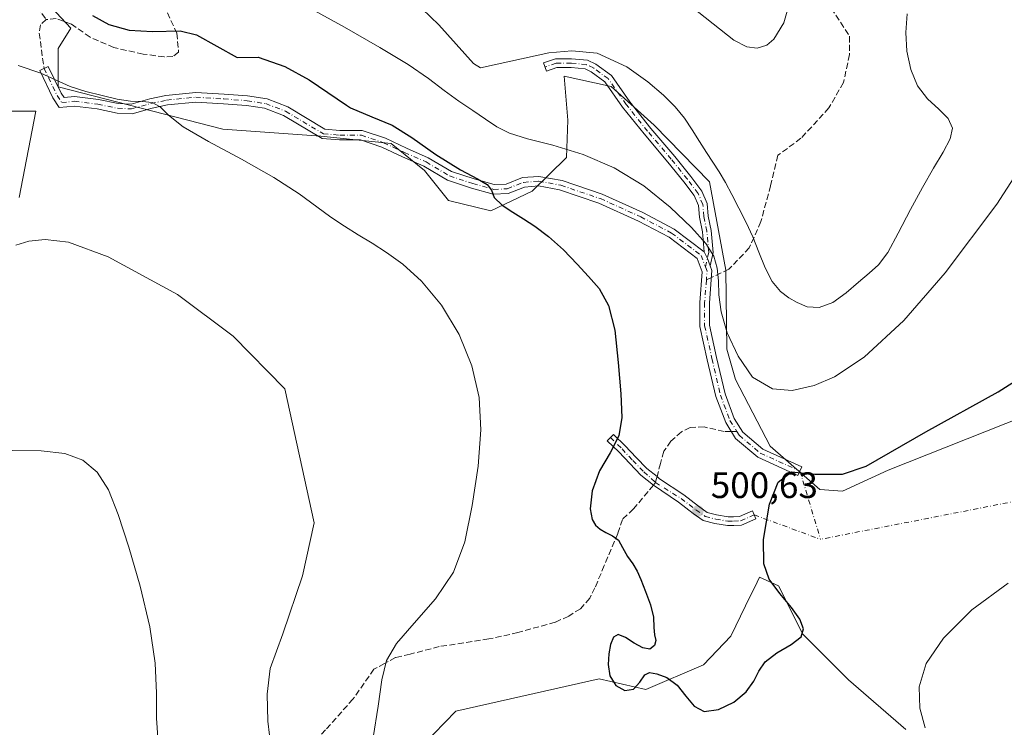
# Model space of a CAD drawing. Units: metres. Extents: x 631853 to 635322, y 4701920 to 4704299.
# Drawn here: x 632455 to 632723, y 4703094 to 4703287 of the extents above; entities that cross this region are included whole.
import ezdxf

# ---------------------------------------------------------------- set-up
doc = ezdxf.new("R2010")
doc.units = ezdxf.units.M
doc.header["$MEASUREMENT"] = 0
doc.linetypes.add('DGN Style 3', pattern=[2.307223458686699, 1.648016756204785, -0.6592067024819142])
doc.linetypes.add('DGN Style 4', pattern=[2.6384748266838614, 1.318413404963828, -0.6592067024819142, 0.001648016756204785, -0.6592067024819142])
for name, color, linetype, lineweight in [('Camino Cxs', 7, 'Continuous', 0), ('Camino eje', 30, 'DGN Style 4', 13), ('Camino eje virtual', 6, 'DGN Style 4', 0), ('Comarca CxS', 21, 'Continuous', 0), ('Comunidad Autónoma CxS', 142, 'Continuous', 0), ('Cultivos herbáceos CxS', 92, 'Continuous', 0), ('Curva de nivel maestra', 30, 'Continuous', 30), ('Curva de nivel normal', 30, 'Continuous', 0), ('Matorral CxS', 135, 'Continuous', 0), ('Municipio CxS', 4, 'Continuous', 0), ('Pastizal CxS', 92, 'Continuous', 0), ('Provincia CxS', 1, 'Continuous', 0), ('Punto de cota en terreno', 7, 'Continuous', 0), ('Rótulo de punto de cota en terreno', 7, 'Continuous', 0), ('Senda', 7, 'DGN Style 3', 0), ('Senda no paivmentada conexión', 7, 'DGN Style 3', 0)]:
    doc.layers.add(name, color=color, linetype=linetype, lineweight=lineweight)
doc.styles.add('Style-Arial', font='txt')

# ---------------------------------------------------------------- blocks, each defined once
blk = doc.blocks.new('*U14')
at = {"layer": 'Matorral CxS', "color": 135, "linetype": 'Continuous', "lineweight": 0}
for points in [[(632450.9127000002, 4703261.951099999, 494.6229000000022), (632459.7067, 4703261.9509, 494.5479999999953), (632455.1470999997, 4703238.4483, 491.8699000000051)], [(632562.0626999997, 4703086.291300001, 496.6502000000037), (632574.0329, 4703098.635299999, 497.4064999999973), (632613.0582999998, 4703107.432700001, 499.6797999999981), (632625.7493000004, 4703104.458699999, 499.8151999999973), (632641.4534999998, 4703111.217499999, 500.7354999999953), (632648.8717, 4703119.0305, 500.5225999999967), (632652.9071000004, 4703127.310500001, 500.444399999993), (632656.0515000002, 4703133.7621, 500.257500000007), (632656.7081000004, 4703135.109300001, 500.2194000000018), (632661.8531, 4703132.703299999, 499.454700000002), (632668.5519000003, 4703119.542099999, 500.1876000000047), (632680.9477000004, 4703107.165100001, 496.8159000000014), (632696.5515000002, 4703093.6009, 495.4486999999936)]]:
    blk.add_polyline3d(points, dxfattribs=at)
blk = doc.blocks.new('5PATER')
at = {"layer": 'Pastizal CxS', "linetype": 'Continuous', "lineweight": 0}
h = blk.add_hatch(color=51, dxfattribs=at)
edge = h.paths.add_edge_path()
edge.add_ellipse((0, 0), major_axis=(-0.1095731443231308, -0.1110710700762829), ratio=0.9994222409660322, start_angle=0, end_angle=360)

msp = doc.modelspace()

# ---------------------------------------------------------------- linework, layer by layer
at = {"layer": 'Camino Cxs', "color": 7, "linetype": 'Continuous', "lineweight": 0, "extrusion": (0.8545896586661557, 0.3668290993314631, 0.3675771037272743), "elevation": 2266113.928891441, "flags": 128}
msp.add_lwpolyline([(4072347.55197881, -895132.1514822108), (4072345.562106329, -895132.2862144004), (4072343.387902764, -895132.0594385122)], dxfattribs=at)
msp.add_lwpolyline([(4072347.55197881, -895132.1514822108), (4072345.562106329, -895132.2862144004), (4072343.387902764, -895132.0594385122)], dxfattribs=at)
at = {"layer": 'Camino Cxs', "color": 7, "linetype": 'Continuous', "lineweight": 0}
for points in [[(632641.6791000003, 4703223.654300001, 504.9150999999983), (632642.5094999997, 4703221.8453, 504.7897999999987), (632643.2906, 4703219.8145, 505.0007000000041), (632643.7610999999, 4703218.5913, 505.1296000000002), (632643.0809000004, 4703209.749700001, 504.5817999999999), (632643.0809000004, 4703203.658299999, 504.4995999999956), (632645.0329, 4703194.874700001, 504.0678000000044), (632647.3273, 4703185.041099999, 503.600900000005), (632649.8438999997, 4703178.312899999, 503.0473000000056), (632652.2068999996, 4703174.571699999, 502.0688999999985), (632657.6309000002, 4703169.951099999, 501.334600000002), (632668.2577000001, 4703165.158700001, 501.6067000000039), (632667.1889000004, 4703162.7885, 500.5369000000064), (632656.2257000003, 4703167.7327, 501.1448999999994), (632650.2197000004, 4703172.848900001, 501.8701000000001), (632647.5027000001, 4703177.1511, 502.907600000006), (632644.8334999997, 4703184.2871, 503.1505000000034), (632642.4977000002, 4703194.297300001, 503.2324999999983), (632640.4808999998, 4703203.3729, 503.8413), (632640.4808999998, 4703209.849500001, 504.0853000000062), (632641.1237000005, 4703218.205700001, 504.5436000000045), (632639.7081000004, 4703221.8859, 504.7296000000061), (632632.0839000001, 4703227.670299999, 504.3959000000032), (632623.8006999996, 4703232.0463, 504.0136000000057), (632612.9417000003, 4703236.925100001, 503.357799999998), (632602.2947000006, 4703240.5263, 502.5586000000039), (632596.5208999999, 4703241.5899, 501.9931999999972), (632592.7565000001, 4703241.3003, 501.516499999998), (632588.2906999999, 4703239.5459, 501.1003999999957), (632584.2166999998, 4703239.3687, 500.6696999999986), (632578.2761000004, 4703241.0189, 500.251900000003), (632571.7588999998, 4703243.1371, 499.8660999999993), (632565.3561000006, 4703246.978700001, 499.6076999999932), (632559.5417, 4703249.493100001, 499.1640999999945), (632553.8728999998, 4703252.1699, 498.9532000000036), (632548.1136999996, 4703254.1403, 499.0121999999974), (632542.4096999997, 4703254.1403, 498.6380000000063), (632537.6086999997, 4703254.483100001, 498.2603999999993), (632527.1212999999, 4703260.7755, 498.1815999999963), (632521.9587000003, 4703262.749500001, 498.1230999999971), (632517.0654999996, 4703263.5141, 498.218200000003), (632510.7757000001, 4703263.985900001, 497.8714999999939), (632503.2691000003, 4703264.4549, 497.0005999999995), (632495.5137, 4703263.679500001, 496.3503000000055), (632491.3331000004, 4703262.750499999, 496.0489999999991), (632485.9297000002, 4703261.276699999, 495.751900000003), (632481.8130999999, 4703261.4483, 495.2510000000038), (632476.3627000004, 4703262.570499999, 494.8843999999954), (632470.2027000004, 4703263.340500001, 494.8322000000044), (632466.0795, 4703262.965500001, 494.5173999999971), (632464.3300999999, 4703265.5899, 495.0617000000057), (632460.7484999998, 4703273.036499999, 495.4333000000043), (632463.0915000001, 4703274.1635, 495.8117999999959), (632466.5943, 4703266.880700001, 495.803700000004), (632467.3849, 4703265.694900001, 495.5316000000021), (632470.2467, 4703265.9551, 495.8506000000052), (632476.7867000002, 4703265.137700001, 495.712400000004), (632482.1312999995, 4703264.0373, 495.9318000000058), (632485.6347000003, 4703263.8913, 496.392200000002), (632490.7087000003, 4703265.2751, 496.8077000000048), (632495.1009000001, 4703266.2511, 497.0135000000009), (632503.2204999998, 4703267.063100001, 497.4858999999997), (632510.9539000001, 4703266.579700001, 498.3190999999933), (632517.3639000002, 4703266.098900001, 498.9351000000024), (632522.6309000002, 4703265.2761, 498.9214000000065), (632528.2632999998, 4703263.122500001, 498.6560999999929), (632538.4134999998, 4703257.032299999, 498.7960000000021), (632542.5025000004, 4703256.740300001, 499.0053000000044), (632548.5460999999, 4703256.740300001, 499.3129999999946), (632554.8519000001, 4703254.583100001, 499.4260999999969), (632560.6130999997, 4703251.862500001, 499.6533000000054), (632566.5460999999, 4703249.296700001, 500.4064999999973), (632572.8432999998, 4703245.5185, 500.7081000000035), (632579.0263, 4703243.509099999, 500.9257999999973), (632584.5154999997, 4703241.984300001, 501.2563999999985), (632587.7440999999, 4703242.124500001, 501.6637000000047), (632592.1684999998, 4703243.862700001, 501.9407999999967), (632596.6590999998, 4703244.208100001, 502.4225000000006), (632602.9501, 4703243.0493, 502.950800000006), (632613.8932999996, 4703239.347899999, 503.9809999999998), (632624.9419, 4703234.384099999, 504.3049000000028), (632633.4861000003, 4703229.870100001, 504.6831999999995)], [(632643.2906, 4703219.8145, 505.0007000000041), (632642.5094999997, 4703221.8453, 504.7897999999987), (632641.6791000003, 4703223.654300001, 504.9150999999983), (632641.1738999998, 4703229.094699999, 505.3947999999946), (632640.3784999996, 4703233.0711, 505.7361999999994), (632640.1243000004, 4703236.249299999, 506.1195000000008), (632638.9385000002, 4703238.976700001, 506.2706000000035), (632636.1255000001, 4703242.684699999, 506.2136000000028), (632631.7796999998, 4703248.084100001, 506.4174000000058), (632625.2962999997, 4703255.758300001, 506.9005999999936), (632619.4408999998, 4703263.077500001, 507.289300000004), (632614.6375000002, 4703269.958100001, 508.2765000000073), (632610.9244999997, 4703272.6809, 508.6217000000034), (632609.2336999997, 4703273.469900001, 508.7918999999966), (632605.3954999996, 4703273.8413, 508.8107000000019), (632601.5551000005, 4703273.8413, 508.9275000000052), (632598.7039000001, 4703272.8497, 508.8610000000045), (632597.9155000001, 4703275.1165, 509.7143000000069), (632601.1497, 4703276.2413, 509.5944000000018), (632605.5113000004, 4703276.2413, 509.3239000000031), (632609.8750999998, 4703275.8191, 509.4842999999965), (632612.1533000004, 4703274.755899999, 509.3812000000034), (632616.3777000001, 4703271.658100001, 508.7391999999964), (632621.3639000002, 4703264.515699999, 507.651199999993), (632627.1503, 4703257.2827, 507.3246000000072), (632633.6315000001, 4703249.611099999, 507.1913999999961), (632638.0169000003, 4703244.162500001, 506.9453000000067), (632641.0247, 4703240.197699999, 506.9867999999988), (632642.4846999999, 4703236.839500001, 506.6103000000003), (632642.7597000003, 4703233.4033, 506.1854000000022), (632643.5519000003, 4703229.442100001, 506.0601000000024), (632644.1042999999, 4703223.5043, 505.5869999999995)], [(632645.0362999998, 4703152.052100001, 501.1255999999995), (632648.1665000003, 4703151.5471, 501.3028999999952), (632649.6244999999, 4703151.5471, 501.2292000000016), (632651.2849000003, 4703151.6393, 501.1578000000009), (632654.7943000002, 4703153.1435, 500.898199999996), (632655.7396999998, 4703150.9375, 500.5510000000068), (632651.8409000002, 4703149.2665, 500.8208000000013), (632649.6911000004, 4703149.147100001, 500.8521000000038), (632647.9742999999, 4703149.147100001, 500.8895000000048), (632644.5428999999, 4703149.7005, 500.8401000000013), (632641.4178999999, 4703150.510700001, 500.7422999999981), (632638.6809, 4703152.4495, 500.7002000000066), (632634.6693000002, 4703155.5109, 500.8726000000024), (632627.8448999999, 4703160.163699999, 500.7872000000062), (632624.4020999996, 4703162.897500001, 501.1763999999966), (632621.3766999999, 4703166.030900001, 501.1122000000032), (632618.4275000002, 4703169.1909, 500.5942000000068), (632615.2747, 4703172.238500001, 499.3377999999939), (632616.9426999995, 4703173.9641, 499.4818999999989), (632620.1398999998, 4703170.873500001, 500.7195000000065), (632623.1173, 4703167.683300001, 500.9467000000004), (632626.0186999999, 4703164.678500001, 501.0700999999972), (632628.8271000005, 4703162.500499999, 500.9070000000065), (632629.5192999998, 4703161.898499999, 500.9225000000006), (632636.0714999996, 4703157.459899999, 501.1714999999967), (632640.1031, 4703154.383300001, 501.1674999999959), (632642.4461000003, 4703152.7235, 500.8956999999937)]]:
    msp.add_polyline3d(points, close=True, dxfattribs=at)
for points in [[(632643.2905000001, 4703219.8145, 505.0007000000041), (632643.7610999999, 4703218.5913, 505.1296000000002), (632643.0809000004, 4703209.749700001, 504.5817999999999), (632643.0809000004, 4703203.658299999, 504.4995999999956), (632645.0329, 4703194.874700001, 504.0678000000044), (632647.3273, 4703185.041099999, 503.600900000005), (632649.8438999997, 4703178.312899999, 503.0473000000056), (632652.2068999996, 4703174.571699999, 502.0688999999985), (632657.6309000002, 4703169.951099999, 501.334600000002), (632668.2577000001, 4703165.158700001, 501.6067000000039), (632667.1889000004, 4703162.7885, 500.5369000000064), (632656.2257000003, 4703167.7327, 501.1448999999994), (632650.2197000004, 4703172.848900001, 501.8701000000001), (632647.5027000001, 4703177.1511, 502.907600000006), (632644.8334999997, 4703184.2871, 503.1505000000034), (632642.4977000002, 4703194.297300001, 503.2324999999983), (632640.4808999998, 4703203.3729, 503.8413), (632640.4808999998, 4703209.849500001, 504.0853000000062), (632641.1237000005, 4703218.205700001, 504.5436000000045), (632639.7081000004, 4703221.8859, 504.7296000000061), (632632.0839000001, 4703227.670299999, 504.3959000000032), (632623.8006999996, 4703232.0463, 504.0136000000057), (632612.9417000003, 4703236.925100001, 503.357799999998), (632602.2947000006, 4703240.5263, 502.5586000000039), (632596.5208999999, 4703241.5899, 501.9931999999972), (632592.7565000001, 4703241.3003, 501.516499999998), (632588.2906999999, 4703239.5459, 501.1003999999957), (632584.2166999998, 4703239.3687, 500.6696999999986), (632578.2761000004, 4703241.0189, 500.251900000003), (632571.7588999998, 4703243.1371, 499.8660999999993), (632565.3561000006, 4703246.978700001, 499.6076999999932), (632559.5417, 4703249.493100001, 499.1640999999945), (632553.8728999998, 4703252.1699, 498.9532000000036), (632548.1136999996, 4703254.1403, 499.0121999999974), (632542.4096999997, 4703254.1403, 498.6380000000063), (632537.6086999997, 4703254.483100001, 498.2603999999993), (632527.1212999999, 4703260.7755, 498.1815999999963), (632521.9587000003, 4703262.749500001, 498.1230999999971), (632517.0654999996, 4703263.5141, 498.218200000003), (632510.7757000001, 4703263.985900001, 497.8714999999939), (632503.2691000003, 4703264.4549, 497.0005999999995), (632495.5137, 4703263.679500001, 496.3503000000055), (632491.3331000004, 4703262.750499999, 496.0489999999991), (632485.9297000002, 4703261.276699999, 495.751900000003), (632481.8130999999, 4703261.4483, 495.2510000000038), (632476.3627000004, 4703262.570499999, 494.8843999999954), (632470.2027000004, 4703263.340500001, 494.8322000000044), (632466.0795, 4703262.965500001, 494.5173999999971), (632464.3300999999, 4703265.5899, 495.0617000000057), (632460.7484999998, 4703273.036499999, 495.4333000000043), (632463.0915000001, 4703274.1635, 495.8117999999959), (632466.5943, 4703266.880700001, 495.803700000004), (632467.3849, 4703265.694900001, 495.5316000000021), (632470.2467, 4703265.9551, 495.8506000000052), (632476.7867000002, 4703265.137700001, 495.712400000004), (632482.1312999995, 4703264.0373, 495.9318000000058), (632485.6347000003, 4703263.8913, 496.392200000002), (632490.7087000003, 4703265.2751, 496.8077000000048), (632495.1009000001, 4703266.2511, 497.0135000000009), (632503.2204999998, 4703267.063100001, 497.4858999999997), (632510.9539000001, 4703266.579700001, 498.3190999999933), (632517.3639000002, 4703266.098900001, 498.9351000000024), (632522.6309000002, 4703265.2761, 498.9214000000065), (632528.2632999998, 4703263.122500001, 498.6560999999929), (632538.4134999998, 4703257.032299999, 498.7960000000021), (632542.5025000004, 4703256.740300001, 499.0053000000044), (632548.5460999999, 4703256.740300001, 499.3129999999946), (632554.8519000001, 4703254.583100001, 499.4260999999969), (632560.6130999997, 4703251.862500001, 499.6533000000054), (632566.5460999999, 4703249.296700001, 500.4064999999973), (632572.8432999998, 4703245.5185, 500.7081000000035), (632579.0263, 4703243.509099999, 500.9257999999973), (632584.5154999997, 4703241.984300001, 501.2563999999985), (632587.7440999999, 4703242.124500001, 501.6637000000047), (632592.1684999998, 4703243.862700001, 501.9407999999967), (632596.6590999998, 4703244.208100001, 502.4225000000006), (632602.9501, 4703243.0493, 502.950800000006), (632613.8932999996, 4703239.347899999, 503.9809999999998), (632624.9419, 4703234.384099999, 504.3049000000028), (632633.4861000003, 4703229.870100001, 504.6831999999995), (632641.6791000003, 4703223.654300001, 504.9150999999983)], [(632641.6791000003, 4703223.654300001, 504.9150999999983), (632641.1738999998, 4703229.094699999, 505.3947999999946), (632640.3784999996, 4703233.0711, 505.7361999999994), (632640.1243000004, 4703236.249299999, 506.1195000000008), (632638.9385000002, 4703238.976700001, 506.2706000000035), (632636.1255000001, 4703242.684699999, 506.2136000000028), (632631.7796999998, 4703248.084100001, 506.4174000000058), (632625.2962999997, 4703255.758300001, 506.9005999999936), (632619.4408999998, 4703263.077500001, 507.289300000004), (632614.6375000002, 4703269.958100001, 508.2765000000073), (632610.9244999997, 4703272.6809, 508.6217000000034), (632609.2336999997, 4703273.469900001, 508.7918999999966), (632605.3954999996, 4703273.8413, 508.8107000000019), (632601.5551000005, 4703273.8413, 508.9275000000052), (632598.7039000001, 4703272.8497, 508.8610000000045), (632597.9155000001, 4703275.1165, 509.7143000000069), (632601.1497, 4703276.2413, 509.5944000000018), (632605.5113000004, 4703276.2413, 509.3239000000031), (632609.8750999998, 4703275.8191, 509.4842999999965), (632612.1533000004, 4703274.755899999, 509.3812000000034), (632616.3777000001, 4703271.658100001, 508.7391999999964), (632621.3639000002, 4703264.515699999, 507.651199999993), (632627.1503, 4703257.2827, 507.3246000000072), (632633.6315000001, 4703249.611099999, 507.1913999999961), (632638.0169000003, 4703244.162500001, 506.9453000000067), (632641.0247, 4703240.197699999, 506.9867999999988), (632642.4846999999, 4703236.839500001, 506.6103000000003), (632642.7597000003, 4703233.4033, 506.1854000000022), (632643.5519000003, 4703229.442100001, 506.0601000000024), (632644.1042999999, 4703223.5043, 505.5869999999995), (632643.2905000001, 4703219.8145, 505.0007000000041)], [(632645.0362999998, 4703152.052100001, 501.1255999999995), (632648.1665000003, 4703151.5471, 501.3028999999952), (632649.6244999999, 4703151.5471, 501.2292000000016), (632651.2849000003, 4703151.6393, 501.1578000000009), (632654.7943000002, 4703153.1435, 500.898199999996), (632655.7396999998, 4703150.9375, 500.5510000000068), (632651.8409000002, 4703149.2665, 500.8208000000013), (632649.6911000004, 4703149.147100001, 500.8521000000038), (632647.9742999999, 4703149.147100001, 500.8895000000048), (632644.5428999999, 4703149.7005, 500.8401000000013), (632641.4178999999, 4703150.510700001, 500.7422999999981), (632638.6809, 4703152.4495, 500.7002000000066), (632634.6693000002, 4703155.5109, 500.8726000000024), (632627.8448999999, 4703160.163699999, 500.7872000000062), (632624.4020999996, 4703162.897500001, 501.1763999999966), (632621.3766999999, 4703166.030900001, 501.1122000000032), (632618.4275000002, 4703169.1909, 500.5942000000068), (632615.2747, 4703172.238500001, 499.3377999999939), (632616.9426999995, 4703173.9641, 499.4818999999989), (632620.1398999998, 4703170.873500001, 500.7195000000065), (632623.1173, 4703167.683300001, 500.9467000000004), (632626.0186999999, 4703164.678500001, 501.0700999999972), (632628.8271000005, 4703162.500499999, 500.9070000000065), (632629.5192999998, 4703161.898499999, 500.9225000000006), (632636.0714999996, 4703157.459899999, 501.1714999999967), (632640.1031, 4703154.383300001, 501.1674999999959), (632642.4461000003, 4703152.7235, 500.8956999999937), (632645.0362999998, 4703152.052100001, 501.1255999999995)]]:
    msp.add_polyline3d(points, dxfattribs=at)
at = {"layer": 'Camino eje', "color": 30, "linetype": 'DGN Style 4', "lineweight": 13, "extrusion": (-0.02732342151904348, -0.05035648171171336, 0.9983574787550353), "elevation": -253619.7117156707, "flags": 128}
msp.add_lwpolyline([(-1686986.778137404, 4428347.647127432), (-1686985.844978401, 4428346.849455864), (-1686984.860311783, 4428344.643204527)], dxfattribs=at)
at = {"layer": 'Camino eje', "color": 30, "linetype": 'DGN Style 4', "lineweight": 13}
for points in [[(632642.0018999996, 4703219.543500001, 504.6502000000037), (632642.8920999998, 4703223.5799, 505.0994999999967), (632642.3629000002, 4703229.268300001, 505.5457000000025), (632641.5691000001, 4703233.2371, 505.9104999999981), (632641.3044999996, 4703236.544500001, 506.3603000000003), (632639.9817000005, 4703239.587099999, 506.6103000000003), (632637.0713000001, 4703243.423699999, 506.492499999993), (632632.7055000003, 4703248.8475, 506.7139000000025), (632626.2232999997, 4703256.520500001, 507.1040999999968), (632620.4024999999, 4703263.796499999, 507.4578000000038), (632615.5077000001, 4703270.8081, 508.491599999994), (632611.5389, 4703273.718499999, 508.9815999999992), (632609.5544999996, 4703274.644500001, 509.1263999999938), (632605.4534999998, 4703275.041300001, 509.0675000000047), (632601.3523000004, 4703275.041300001, 509.2541000000056), (632598.3097000001, 4703273.983100001, 509.2749999999942)], [(632461.9200999998, 4703273.600099999, 495.5622000000003), (632465.4621000001, 4703266.235300001, 495.3963999999978), (632466.7320999998, 4703264.3303, 494.9804000000004), (632470.2247000001, 4703264.647700001, 495.3411999999954), (632476.5746999999, 4703263.8541, 495.304099999994), (632481.9722999996, 4703262.742699999, 495.5598000000027), (632485.7823000001, 4703262.584100001, 496.0865000000049), (632491.0208999999, 4703264.012700001, 496.4330000000046), (632495.3073000005, 4703264.965299999, 496.6782999999996), (632503.2446999997, 4703265.759099999, 497.2436000000016), (632510.8646999998, 4703265.2827, 498.0976999999984), (632517.2147000004, 4703264.806500001, 498.5706999999966), (632522.2949000001, 4703264.012700001, 498.5192999999999), (632527.6923000002, 4703261.949100001, 498.3435000000027), (632538.0110999999, 4703255.7577, 498.5337), (632542.4561000001, 4703255.440300001, 498.8222999999998), (632548.3299000004, 4703255.440300001, 499.1591000000044), (632554.3623000003, 4703253.376499999, 499.1736999999994), (632560.0773, 4703250.6777, 499.398000000001), (632565.9511000002, 4703248.137700001, 499.9385000000038), (632572.3010999998, 4703244.3277, 500.2639999999956), (632578.6511000004, 4703242.263900001, 500.4551000000066), (632584.3661000002, 4703240.6765, 500.9612999999954), (632588.0175000001, 4703240.835300001, 501.3701000000001), (632592.4625000004, 4703242.581499999, 501.5921999999992), (632596.5899, 4703242.8989, 502.1686999999947), (632602.6224999997, 4703241.787699999, 502.7222000000039), (632613.4175000006, 4703238.136499999, 503.6555999999982), (632624.3712999999, 4703233.215299999, 504.1347999999998), (632632.7851, 4703228.770300001, 504.5320999999968), (632640.7887000004, 4703222.698100001, 504.8049000000028), (632642.0018999996, 4703219.543500001, 504.6502000000037)], [(632642.2572999997, 4703215.992900001, 504.478099999993), (632641.7808999997, 4703209.799500001, 504.1726000000053), (632641.7808999997, 4703203.515699999, 503.9983999999968), (632643.7653000001, 4703194.585899999, 503.6437000000006), (632646.0802999996, 4703184.664100001, 503.3690000000061), (632648.6732999999, 4703177.731899999, 502.9704999999958), (632650.5352999996, 4703174.7839, 502.2792999999947)], [(632650.5352999996, 4703174.7839, 502.2792999999947), (632651.2133, 4703173.710300001, 501.9455000000017), (632656.9282999998, 4703168.8419, 501.1649000000034), (632667.7232999997, 4703163.9737, 501.0516000000061)], [(632616.1086999997, 4703173.101299999, 499.3847999999998), (632619.2836999996, 4703170.032099999, 500.6012999999948), (632622.2471000003, 4703166.857100001, 500.9487999999984), (632625.2103000004, 4703163.788100001, 501.0947000000015), (632628.4051000001, 4703160.8565, 500.8304999999964)], [(632628.4051000001, 4703160.8565, 500.8304999999964), (632635.3702999996, 4703156.485500001, 501.0081000000064), (632639.3920999998, 4703153.416300001, 500.9060999999929), (632641.9321, 4703151.6171, 500.7837), (632644.7895000001, 4703150.876300001, 500.9744000000064), (632648.0702999998, 4703150.347100001, 501.0975999999937), (632649.6579, 4703150.347100001, 501.0400999999983), (632651.5629000004, 4703150.4529, 500.9853000000003), (632655.2670999998, 4703152.0405, 500.6693999999989)]]:
    msp.add_polyline3d(points, dxfattribs=at)
at = {"layer": 'Camino eje virtual', "color": 6, "linetype": 'DGN Style 4', "lineweight": 0, "extrusion": (0.03596775346807375, -0.1192139392715252, 0.9922168902986005), "elevation": -537429.915785404, "flags": 128}
msp.add_lwpolyline([(1964196.938575816, 4286387.702340536), (1964196.938575816, 4286368.147508915)], dxfattribs=at)
at = {"layer": 'Camino eje virtual', "color": 6, "linetype": 'DGN Style 4', "lineweight": 0, "extrusion": (0.03690087505826165, -0.04484054731519634, 0.9983124013736424), "elevation": -187047.6392002879, "flags": 128}
msp.add_lwpolyline([(3477092.322162507, 3224014.155224541), (3477138.905614168, 3224072.475998359), (3477060.134302619, 3224115.138605285)], dxfattribs=at)
at = {"layer": 'Camino eje virtual', "color": 6, "linetype": 'DGN Style 4', "lineweight": 0, "extrusion": (0.0995543092991336, -0.03661448368664971, 0.9943582448415322), "elevation": -108722.0807762913, "flags": 128}
msp.add_lwpolyline([(4632461.047425689, 1023902.440154278), (4632461.047425689, 1023883.087615996)], dxfattribs=at)
at = {"layer": 'Comarca CxS', "color": 21, "linetype": 'Continuous', "lineweight": 0}
msp.add_3dface([(635322.4700010131, 4701985.739982971), (631896.3500009875, 4701920.149982968), (631852.6200009884, 4704233.399982945), (635277.610001013, 4704299.039982947)], dxfattribs=at)
at = {"layer": 'Comunidad Autónoma CxS', "color": 142, "linetype": 'Continuous', "lineweight": 0}
msp.add_3dface([(635322.4700010131, 4701985.739982971), (631896.3500009875, 4701920.149982968), (631852.6200009884, 4704233.399982945), (635277.610001013, 4704299.039982947)], dxfattribs=at)
at = {"layer": 'Cultivos herbáceos CxS', "color": 92, "linetype": 'Continuous', "lineweight": 0}
for points in [[(632457.5093, 4703297.1439, 498.2706000000035), (632469.1831, 4703284.5339, 497.5253999999986), (632465.7531000003, 4703278.996900001, 496.0334000000003), (632465.7527000001, 4703268.549900001, 495.1350999999996), (632510.5639000004, 4703257.035499999, 496.0028000000021), (632537.2949000001, 4703255.191299999, 497.4214000000065), (632556.4068999998, 4703253.1491, 499.1564999999973), (632565.4949000003, 4703245.764900001, 499.2522000000026), (632572.0607000003, 4703237.6807, 498.7418999999937), (632583.5707, 4703234.8057, 499.5093000000052), (632594.8649000004, 4703240.1797, 501.4222000000009), (632604.1540999999, 4703249.3115, 504.4190999999992), (632604.5223000003, 4703259.4815, 506.3580999999977), (632603.5705000004, 4703271.521500001, 508.3803999999946), (632616.3515, 4703268.678300001, 508.1530999999959), (632628.0623000005, 4703258.188300001, 507.1122000000032), (632643.0800999999, 4703242.704100001, 507.4811999999947), (632647.5236999998, 4703218.690300001, 505.3016999999964), (632647.8082999998, 4703197.170100001, 504.0769), (632650.2121000001, 4703188.915100001, 503.8150000000023), (632659.5827000003, 4703170.744100001, 501.2940999999992), (632673.1206999999, 4703158.9461, 499.5862000000052), (632679.3295, 4703158.467900001, 499.4318999999959), (632691.7478999998, 4703164.201900001, 498.7900999999983), (632729.0012999997, 4703179.012499999, 497.8640000000014)], [(632457.5093, 4703297.1439, 498.2706000000035), (632469.1831, 4703284.5339, 497.5253999999986), (632465.7531000003, 4703278.996900001, 496.0334000000003), (632465.7527000001, 4703268.549900001, 495.1350999999996), (632510.5639000004, 4703257.035499999, 496.0028000000021), (632537.2949000001, 4703255.191299999, 497.4214000000065), (632556.4068999998, 4703253.1491, 499.1564999999973), (632565.4949000003, 4703245.764900001, 499.2522000000026), (632572.0607000003, 4703237.6807, 498.7418999999937), (632583.5707, 4703234.8057, 499.5093000000052), (632594.8649000004, 4703240.1797, 501.4222000000009), (632604.1540999999, 4703249.3115, 504.4190999999992), (632604.5223000003, 4703259.4815, 506.3580999999977), (632603.5705000004, 4703271.521500001, 508.3803999999946), (632616.3515, 4703268.678300001, 508.1530999999959), (632628.0623000005, 4703258.188300001, 507.1122000000032), (632643.0800999999, 4703242.704100001, 507.4811999999947), (632647.5236999998, 4703218.690300001, 505.3016999999964), (632647.8082999998, 4703197.170100001, 504.0769), (632650.2121000001, 4703188.915100001, 503.8150000000023), (632659.5827000003, 4703170.744100001, 501.2940999999992), (632673.1206999999, 4703158.9461, 499.5862000000052), (632679.3295, 4703158.467900001, 499.4318999999959), (632691.7478999998, 4703164.201900001, 498.7900999999983), (632729.0012999997, 4703179.012499999, 497.8640000000014)], [(632455.1470999997, 4703238.4483, 491.8699000000051), (632459.7067, 4703261.9509, 494.5479999999953), (632450.9127000002, 4703261.951099999, 494.6229000000022)], [(632455.1470999997, 4703238.4483, 491.8699000000051), (632459.7067, 4703261.9509, 494.5479999999953), (632450.9127000002, 4703261.951099999, 494.6229000000022)], [(632696.5515000002, 4703093.6009, 495.4486999999936), (632680.9477000004, 4703107.165100001, 496.8159000000014), (632668.5519000003, 4703119.542099999, 500.1876000000047), (632661.8531, 4703132.703299999, 499.454700000002), (632656.7081000004, 4703135.109300001, 500.2194000000018), (632656.0515000002, 4703133.7621, 500.257500000007), (632652.9071000004, 4703127.310500001, 500.444399999993), (632648.8717, 4703119.0305, 500.5225999999967), (632641.4534999998, 4703111.217499999, 500.7354999999953), (632625.7493000004, 4703104.458699999, 499.8151999999973), (632613.0582999998, 4703107.432700001, 499.6797999999981), (632574.0329, 4703098.635299999, 497.4064999999973), (632562.0626999997, 4703086.291300001, 496.6502000000037)], [(632562.0626999997, 4703086.291300001, 496.6502000000037), (632574.0329, 4703098.635299999, 497.4064999999973), (632613.0582999998, 4703107.432700001, 499.6797999999981), (632625.7493000004, 4703104.458699999, 499.8151999999973), (632641.4534999998, 4703111.217499999, 500.7354999999953), (632648.8717, 4703119.0305, 500.5225999999967), (632652.9071000004, 4703127.310500001, 500.444399999993), (632656.0515000002, 4703133.7621, 500.257500000007), (632656.7081000004, 4703135.109300001, 500.2194000000018), (632661.8531, 4703132.703299999, 499.454700000002), (632668.5519000003, 4703119.542099999, 500.1876000000047), (632680.9477000004, 4703107.165100001, 496.8159000000014), (632696.5515000002, 4703093.6009, 495.4486999999936)]]:
    msp.add_polyline3d(points, dxfattribs=at)
at = {"layer": 'Curva de nivel maestra', "color": 30, "linetype": 'Continuous', "lineweight": 30, "elevation": 500, "flags": 128}
msp.add_lwpolyline([(632475.0800000001, 4703287.970100001), (632479.5999999996, 4703285.5601), (632485.0599999997, 4703283.9901), (632491.4199999999, 4703283.610099999), (632498.9500000002, 4703283.8101), (632503.4000000004, 4703282.720100001), (632514.4800000006, 4703276.600099999), (632520.1799999997, 4703276.620100001), (632527.4500000002, 4703274.120100001), (632534.0700000003, 4703270.530099999), (632544.2300000006, 4703263.5701), (632545.3300000001, 4703262.870100001), (632551.1500000004, 4703260.380100001), (632556.7000000002, 4703258.140100001), (632562.0499999998, 4703254.790100001), (632568.6200000001, 4703250.170100001), (632575.2999999998, 4703245.9801), (632579.9600000001, 4703243.5101), (632582.5999999996, 4703242.0001), (632583.7100000001, 4703240.4101), (632584.5099999999, 4703238.470100001), (632586.6299999999, 4703236.390100001), (632589.5800000001, 4703234.440099999), (632592.4400000004, 4703232.6501), (632595.5099999999, 4703230.620100001), (632599.2400000002, 4703227.840100001), (632603.3600000005, 4703224.190099999), (632607.0700000003, 4703220.3101), (632610.1600000003, 4703216.960100001), (632613.0300000003, 4703213.640100001), (632615.5899999999, 4703209.0801), (632617.3399999999, 4703202.3101), (632618.2699999996, 4703193.520099999), (632618.9299999997, 4703184.9901), (632619.2000000002, 4703178.530099999), (632618.3799999999, 4703173.550100001), (632616.0599999997, 4703168.940099999), (632613.1299999999, 4703164.030099999), (632611.1100000005, 4703158.5601), (632610.5800000001, 4703153.7301), (632611.1100000005, 4703150.790100001), (632612.0899999999, 4703149.2601), (632613.3099999997, 4703148.190099999), (632614.8799999999, 4703147.210100001), (632616.7300000006, 4703146.360099999), (632618.3099999997, 4703145.170100001), (632619.4400000004, 4703143.130100001), (632620.7300000006, 4703140.7301), (632622.2599999999, 4703138.670100001), (632623.4500000002, 4703136.7501), (632624.3799999999, 4703134.420100001), (632625.6299999999, 4703131.220100001), (632627.0099999999, 4703127.5601), (632627.8300000001, 4703124.220100001), (632627.9699999997, 4703121.4101), (632628.1399999997, 4703119.350099999), (632628.5, 4703117.880100001), (632628.1600000003, 4703116.440099999), (632626.8499999996, 4703115.5001), (632624.9500000002, 4703115.8101), (632622.5800000001, 4703117.0701), (632620.1900000004, 4703118.640100001), (632618.2699999996, 4703119.4801), (632616.9400000004, 4703118.7301), (632616.1299999999, 4703116.7501), (632615.7100000001, 4703114.2501), (632615.5499999998, 4703111.3201), (632615.9600000001, 4703108.1801), (632617.5700000003, 4703105.600099999), (632620.0700000003, 4703104.2601), (632622.3899999997, 4703104.590100001), (632624.1699999999, 4703106.5101), (632625.4900000002, 4703108.470100001), (632626.7999999998, 4703109.110099999), (632628.7699999996, 4703108.7501), (632631.4800000006, 4703107.770099999), (632634.2599999999, 4703105.700099999), (632636.6299999999, 4703102.6801), (632638.9100000003, 4703099.9301), (632641.6600000003, 4703098.550100001), (632645.5099999999, 4703099.040100001), (632649.7400000002, 4703101.0601), (632653.0599999997, 4703103.860099999), (632655.2100000001, 4703106.780099999), (632656.54, 4703109.520099999), (632658.2199999997, 4703112.040100001), (632661.3899999997, 4703114.450099999), (632665.3700000001, 4703116.780099999), (632668.0499999998, 4703118.8301), (632668.6500000004, 4703120.9801), (632667.6799999997, 4703123.670100001), (632665.4500000002, 4703126.870100001), (632662.2699999996, 4703130.620100001), (632659.3499999996, 4703134.5101), (632657.8600000005, 4703138.7501), (632657.8099999997, 4703145.3301), (632659.4699999997, 4703154.940099999), (632661.7699999996, 4703160.940099999), (632665.4100000003, 4703163.720100001), (632671.7300000006, 4703163.1601), (632679.3200000003, 4703163.1501), (632685.7699999996, 4703165.3301), (632702.0099999999, 4703174.630100001), (632721.6600000003, 4703185.5801), (632741.8399999999, 4703198.360099999)], dxfattribs=at)
at = {"layer": 'Curva de nivel normal', "color": 30, "linetype": 'Continuous', "lineweight": 0, "flags": 128}
for points, elevation in [([(632749.8899999997, 4703280.9001), (632721.3099999997, 4703236.6801), (632707.2599999999, 4703217.9301), (632696.0099999999, 4703204.920100001), (632685.2300000006, 4703194.950099999), (632677.1600000003, 4703189.630100001), (632671.6100000005, 4703187.2301), (632665.5999999996, 4703185.950099999), (632660.2199999997, 4703186.3301), (632654.7699999996, 4703189.550100001), (632650.8700000001, 4703195.2301), (632647.9100000003, 4703201.590100001), (632646.2699999996, 4703207.3201), (632645.6699999999, 4703211.9101), (632645.5099999999, 4703215.720100001), (632645.2100000001, 4703219.170100001), (632644.2599999999, 4703222.450099999), (632642.1200000001, 4703225.940099999), (632638.2400000002, 4703230.3101), (632632.4299999997, 4703235.840100001), (632625.1900000004, 4703241.670100001), (632617.1799999997, 4703246.5601), (632608.7400000002, 4703250.1501), (632600.4500000002, 4703252.690099999), (632593.5300000003, 4703254.470100001), (632588.6399999997, 4703255.9801), (632585.2000000002, 4703257.7301), (632582.1100000005, 4703259.8101), (632578.6600000003, 4703262.140100001), (632574.8099999997, 4703264.720100001), (632570.8300000001, 4703267.600099999), (632566.5700000003, 4703270.840100001), (632561.0899999999, 4703274.630100001), (632553.3700000001, 4703279.300100001), (632543.7000000002, 4703284.8101), (632533.6100000005, 4703290.390100001)], 505), ([(632696.8700000001, 4703288.5001), (632696.5800000001, 4703283.4101), (632696.8600000005, 4703278.290100001), (632697.8799999999, 4703273.290100001), (632699.7699999996, 4703268.840100001), (632702.4600000001, 4703265.300100001), (632705.5199999996, 4703262.5001), (632708.0899999999, 4703259.950099999), (632709.2300000006, 4703257.350099999), (632708.6200000001, 4703254.420100001), (632706.7000000002, 4703250.8201), (632704.0700000003, 4703246.4001), (632701.0599999997, 4703241.210100001), (632697.7800000003, 4703235.1601), (632694.5, 4703228.770099999), (632691.6200000001, 4703223.5101), (632689.1100000005, 4703220.1501), (632686.5800000001, 4703217.860099999), (632683.6699999999, 4703215.420100001), (632680.3099999997, 4703212.5101), (632676.6600000003, 4703209.8301), (632673, 4703208.460100001), (632669.7100000001, 4703208.700099999), (632667, 4703209.8301), (632664.6699999999, 4703211.170100001), (632662.4100000003, 4703212.890100001), (632660.2000000002, 4703215.5801), (632658.2300000006, 4703219.3301), (632656.5099999999, 4703223.590100001), (632654.8600000005, 4703227.7401), (632653.04, 4703231.690099999), (632651.0899999999, 4703235.540100001), (632649.2000000002, 4703239.2301), (632647.4299999997, 4703242.550100001), (632645.7300000006, 4703245.4001), (632642.29, 4703250.670100001), (632640.3700000001, 4703253.710100001), (632638.3700000001, 4703256.920100001), (632636.25, 4703260.050100001), (632633.7699999996, 4703263.100099999), (632630.5800000001, 4703266.3201), (632626.29, 4703269.9801), (632620.5499999998, 4703274.040100001), (632612.54, 4703277.7401), (632605.6600000003, 4703278.4301), (632599.3899999997, 4703277.870100001), (632580.7300000006, 4703273.720100001), (632578.8499999996, 4703274.9801), (632569.4299999997, 4703285.4301), (632564.8399999999, 4703289.860099999)], 510), ([(632664.9199999999, 4703291.390100001), (632663.3200000003, 4703286.050100001), (632660.6399999997, 4703281.600099999), (632658.6699999999, 4703279.970100001), (632656.0499999998, 4703279.130100001), (632653.29, 4703279.4801), (632649.7000000002, 4703281.2501), (632636.3300000001, 4703291.890100001)], 515), ([(632551.5, 4703091.4101), (632552.8799999999, 4703100.0001), (632553.9000000004, 4703107.1601), (632555.2000000002, 4703112.370100001), (632557.9000000004, 4703117.050100001), (632562.6600000003, 4703122.600099999), (632568.5099999999, 4703129.190099999), (632573.3899999997, 4703136.4301), (632576.4900000002, 4703144.720100001), (632578.5300000003, 4703154.610099999), (632580.0800000001, 4703165.270099999), (632580.8499999996, 4703175.1801), (632580.3499999996, 4703184.030099999), (632578.3899999997, 4703192.5801), (632574.9400000004, 4703201.140100001), (632570.1600000003, 4703209.130100001), (632564.7199999997, 4703215.670100001), (632559.5700000003, 4703220.3101), (632555.1699999999, 4703223.4901), (632551.2699999996, 4703225.9901), (632547.4800000006, 4703228.3101), (632543.7199999997, 4703230.640100001), (632540.0499999998, 4703233.100099999), (632536.2100000001, 4703235.9101), (632531.3700000001, 4703239.420100001), (632524.5199999996, 4703243.880100001), (632515.6900000004, 4703248.9301), (632506.6600000003, 4703253.720100001), (632499.8200000003, 4703257.710100001), (632495.8499999996, 4703260.880100001), (632493.5300000003, 4703263.170100001), (632491.3799999999, 4703264.340100001), (632488.7000000002, 4703264.600099999), (632485.4800000006, 4703264.700099999), (632481.8200000003, 4703265.2401), (632477.7100000001, 4703266.210100001), (632473.29, 4703267.350099999), (632469.04, 4703268.700099999), (632465.25, 4703270.4101), (632461.0499999998, 4703272.3201), (632454.8399999999, 4703274.4301)], 495), ([(632523.7300000006, 4703088.2501), (632522.8700000001, 4703095.880100001), (632522.6299999999, 4703103.2301), (632523.4699999997, 4703110.2401), (632526.9299999997, 4703119.700099999), (632532.2999999998, 4703135.4101), (632535.4400000004, 4703149.880100001), (632527.5099999999, 4703186.340100001), (632513.4100000003, 4703200.710100001), (632498.29, 4703212.030099999), (632479.4299999997, 4703222.3201), (632468.5599999997, 4703226.3101), (632462.2699999996, 4703227.0601), (632457.7999999998, 4703226.550100001), (632454.25, 4703225.450099999)], 490), ([(632453.2599999999, 4703169.5701), (632461.1299999999, 4703169.460100001), (632467.5800000001, 4703168.7501), (632472.5300000003, 4703166.9001), (632476.3799999999, 4703163.6501), (632479.4500000002, 4703158.840100001), (632482.1500000004, 4703152.120100001), (632484.9900000002, 4703143.2301), (632488.0700000003, 4703132.630100001), (632490.7100000001, 4703121.600099999), (632492.1600000003, 4703111.6801), (632492.5, 4703103.520099999), (632492.5300000003, 4703096.700099999), (632493.0300000003, 4703090.0701)], 485), ([(632724.4199999999, 4703133.440099999), (632714.54, 4703126.1501), (632706.8099999997, 4703118.5101), (632702.0499999998, 4703111.540100001), (632700.1799999997, 4703105.2601), (632700.3899999997, 4703099.420100001), (632701.7699999996, 4703094.100099999)], 495)]:
    msp.add_lwpolyline(points, dxfattribs=dict(at, elevation=elevation))
at = {"layer": 'Matorral CxS', "color": 135, "linetype": 'Continuous', "lineweight": 0}
for points in [[(632729.0012999997, 4703179.012499999, 497.8640000000014), (632691.7478999998, 4703164.201900001, 498.7900999999983), (632679.3295, 4703158.467900001, 499.4318999999959), (632673.1206999999, 4703158.9461, 499.5862000000052), (632659.5827000003, 4703170.744100001, 501.2940999999992), (632650.2121000001, 4703188.915100001, 503.8150000000023), (632647.8082999998, 4703197.170100001, 504.0769), (632647.5236999998, 4703218.690300001, 505.3016999999964), (632643.0800999999, 4703242.704100001, 507.4811999999947), (632628.0623000005, 4703258.188300001, 507.1122000000032), (632616.3515, 4703268.678300001, 508.1530999999959), (632603.5705000004, 4703271.521500001, 508.3803999999946), (632604.5223000003, 4703259.4815, 506.3580999999977), (632604.1540999999, 4703249.3115, 504.4190999999992), (632594.8649000004, 4703240.1797, 501.4222000000009), (632583.5707, 4703234.8057, 499.5093000000052), (632572.0607000003, 4703237.6807, 498.7418999999937), (632565.4949000003, 4703245.764900001, 499.2522000000026), (632556.4068999998, 4703253.1491, 499.1564999999973), (632537.2949000001, 4703255.191299999, 497.4214000000065), (632510.5639000004, 4703257.035499999, 496.0028000000021), (632465.7527000001, 4703268.549900001, 495.1350999999996), (632465.7531000003, 4703278.996900001, 496.0334000000003), (632469.1831, 4703284.5339, 497.5253999999986), (632457.5093, 4703297.1439, 498.2706000000035)], [(632457.5093, 4703297.1439, 498.2706000000035), (632469.1831, 4703284.5339, 497.5253999999986), (632465.7531000003, 4703278.996900001, 496.0334000000003), (632465.7527000001, 4703268.549900001, 495.1350999999996), (632510.5639000004, 4703257.035499999, 496.0028000000021), (632537.2949000001, 4703255.191299999, 497.4214000000065), (632556.4068999998, 4703253.1491, 499.1564999999973), (632565.4949000003, 4703245.764900001, 499.2522000000026), (632572.0607000003, 4703237.6807, 498.7418999999937), (632583.5707, 4703234.8057, 499.5093000000052), (632594.8649000004, 4703240.1797, 501.4222000000009), (632604.1540999999, 4703249.3115, 504.4190999999992), (632604.5223000003, 4703259.4815, 506.3580999999977), (632603.5705000004, 4703271.521500001, 508.3803999999946), (632616.3515, 4703268.678300001, 508.1530999999959), (632628.0623000005, 4703258.188300001, 507.1122000000032), (632643.0800999999, 4703242.704100001, 507.4811999999947), (632647.5236999998, 4703218.690300001, 505.3016999999964), (632647.8082999998, 4703197.170100001, 504.0769), (632650.2121000001, 4703188.915100001, 503.8150000000023), (632659.5827000003, 4703170.744100001, 501.2940999999992), (632673.1206999999, 4703158.9461, 499.5862000000052), (632679.3295, 4703158.467900001, 499.4318999999959), (632691.7478999998, 4703164.201900001, 498.7900999999983), (632729.0012999997, 4703179.012499999, 497.8640000000014)], [(632455.1470999997, 4703238.4483, 491.8699000000051), (632459.7067, 4703261.9509, 494.5479999999953), (632450.9127000002, 4703261.951099999, 494.6229000000022)], [(632562.0626999997, 4703086.291300001, 496.6502000000037), (632574.0329, 4703098.635299999, 497.4064999999973), (632613.0582999998, 4703107.432700001, 499.6797999999981), (632625.7493000004, 4703104.458699999, 499.8151999999973), (632641.4534999998, 4703111.217499999, 500.7354999999953), (632648.8717, 4703119.0305, 500.5225999999967), (632652.9071000004, 4703127.310500001, 500.444399999993), (632656.0515000002, 4703133.7621, 500.257500000007), (632656.7081000004, 4703135.109300001, 500.2194000000018), (632661.8531, 4703132.703299999, 499.454700000002), (632668.5519000003, 4703119.542099999, 500.1876000000047), (632680.9477000004, 4703107.165100001, 496.8159000000014), (632696.5515000002, 4703093.6009, 495.4486999999936)]]:
    msp.add_polyline3d(points, dxfattribs=at)
at = {"layer": 'Municipio CxS', "color": 4, "linetype": 'Continuous', "lineweight": 0}
msp.add_3dface([(635322.4700010131, 4701985.739982971), (631896.3500009875, 4701920.149982968), (631852.6200009884, 4704233.399982945), (635277.610001013, 4704299.039982947)], dxfattribs=at)
at = {"layer": 'Provincia CxS', "color": 1, "linetype": 'Continuous', "lineweight": 0}
msp.add_3dface([(635322.4700010131, 4701985.739982971), (631896.3500009875, 4701920.149982968), (631852.6200009884, 4704233.399982945), (635277.610001013, 4704299.039982947)], dxfattribs=at)
at = {"layer": 'Senda', "color": 7, "linetype": 'DGN Style 3', "lineweight": 0}
for points in [[(632509.3685, 4703367.5317, 511.7666999999929), (632497.9385000002, 4703358.959100001, 510.1637000000047), (632488.4134999998, 4703348.4815, 507.5654000000068), (632482.3810999999, 4703341.179099999, 506.0102000000043), (632480.6347000003, 4703337.210300001, 505.5390000000043), (632476.3485000003, 4703334.670299999, 504.8993999999948), (632469.2046999997, 4703326.2565, 503.7032999999938), (632461.9023000002, 4703322.6053, 501.0769), (632459.3985000001, 4703321.6711, 500.3426999999938), (632457.0839000001, 4703320.335700001, 499.7406999999948), (632455.0219000002, 4703318.6359, 499.4474999999948), (632453.2695000004, 4703316.6183, 499.2498999999953), (632451.8750999998, 4703314.3389, 499.1285000000062), (632450.8768999996, 4703311.8599, 499.1536000000052), (632450.3025000002, 4703309.2501, 499.3646000000008), (632450.1677000001, 4703306.581300001, 499.4817000000039), (632450.4760999996, 4703303.926899999, 499.3136999999988), (632451.2194999997, 4703301.360099999, 498.8886000000057), (632452.3772999998, 4703298.951500001, 498.1834999999992), (632455.8696999997, 4703295.9353, 497.8891000000004), (632462.5373000001, 4703286.886499999, 496.5481), (632460.9496999999, 4703285.457699999, 496.3377999999939), (632460.6322999997, 4703283.235300001, 496.0973999999987), (632461.9200999998, 4703273.600099999, 495.5622000000003)], [(632480.6347000003, 4703337.210300001, 505.5390000000043), (632480.3173000002, 4703330.860300001, 505.3919000000024), (632481.9046999998, 4703318.477700001, 504.5074000000022), (632484.4447, 4703311.1753, 504.318299999999), (632489.0484999996, 4703303.079100001, 503.436600000001), (632492.5411, 4703294.9827, 502.224000000002), (632498.0972999996, 4703283.235300001, 500.5914000000049), (632498.5734999999, 4703277.9965, 499.2866000000067), (632496.9861000003, 4703276.885299999, 498.9625999999989), (632494.6048999998, 4703276.726500001, 498.7826999999961), (632488.8897000002, 4703277.520300001, 498.4471000000049), (632480.9523, 4703279.2665, 498.4189000000042), (632474.4435000002, 4703282.1239, 498.2252000000008), (632469.3635, 4703285.6165, 498.228099999993), (632465.2358999997, 4703287.2039, 497.3647999999957), (632462.5373000001, 4703286.886499999, 496.5481)], [(632681.2801000001, 4703311.2301, 512.954700000002), (632672.6388999998, 4703310.1271, 514.0332999999955), (632671.3158999998, 4703308.4735, 514.0843000000023), (632671.3158999998, 4703306.158500001, 513.8218000000053), (632672.3081, 4703299.213099999, 513.1551000000036), (632674.9539000001, 4703291.937100001, 513.702099999995), (632681.2377000004, 4703282.345899999, 512.6796000000032), (632681.2377000004, 4703277.3849, 513.0645999999979), (632679.5840999996, 4703269.778100001, 512.7930000000051), (632675.6152999997, 4703262.832900001, 513.0722999999998), (632668.0085000005, 4703254.5645, 513.0898000000016), (632661.7247000001, 4703249.9343, 512.9073000000062), (632659.7402999997, 4703241.666099999, 512.3944999999949), (632657.0944999997, 4703231.876499999, 511.5941000000021), (632653.9194999998, 4703224.7327, 510.1662000000069), (632648.3633000003, 4703218.911900001, 507.1760999999969), (632643.6109999996, 4703216.640000001, 504.9795000000013)], [(632648.9973999998, 4703174.784299999, 502.4177999999956), (632647.0972999996, 4703174.7849, 502.5271000000066), (632641.6732999999, 4703175.975500001, 502.2805999999982), (632637.8369000005, 4703175.8433, 502.3237999999984), (632635.4555000003, 4703174.6527, 502.2158999999957), (632632.5450999998, 4703172.1391, 501.8093999999983), (632630.6930999998, 4703169.360900001, 501.6091000000015), (632629.7670999998, 4703166.0537, 501.229800000001), (632628.8271000005, 4703162.500499999, 500.9070000000065)], [(632627.8448999999, 4703160.163699999, 500.7872000000062), (632622.3931, 4703153.6513, 501.1987999999984), (632619.3766999999, 4703150.7939, 501.2056000000011), (632618.1067000005, 4703146.983899999, 500.4689000000071), (632614.4555000003, 4703138.252499999, 499.8956000000035), (632611.9155000001, 4703132.220100001, 499.3122000000003), (632610.4867000004, 4703129.362500001, 499.1834999999992), (632607.9467000002, 4703126.505100001, 498.9732999999979), (632604.7717000004, 4703124.441299999, 498.7768999999971), (632601.1205000002, 4703122.853700001, 498.7502999999998), (632590.9605, 4703119.996300001, 498.5595999999932), (632583.0229000002, 4703118.2499, 498.2378000000026), (632569.5290999999, 4703116.1863, 496.6802000000025), (632561.5916999998, 4703114.122500001, 495.9406000000017), (632557.6228999998, 4703113.1699, 495.5233000000007), (632554.6067000005, 4703111.5825, 495.3445000000065), (632551.7490999997, 4703109.994899999, 495.1440000000002), (632546.0340999998, 4703101.898700001, 494.7121999999945), (632538.5729, 4703093.4849, 493.0233000000007), (632530.6353000002, 4703085.229900001, 491.5877000000037), (632524.4441000001, 4703074.752499999, 490.4072000000015)]]:
    msp.add_polyline3d(points, dxfattribs=at)
at = {"layer": 'Senda no paivmentada conexión', "color": 7, "linetype": 'DGN Style 3', "lineweight": 0, "extrusion": (-0.2859539595776921, -0.1366926255956243, 0.9484437037113032), "elevation": -823323.0322063309, "flags": 128}
msp.add_lwpolyline([(-3970478.000833172, 2465345.530722764), (-3970478.000833172, 2465343.94874803)], dxfattribs=at)
at = {"layer": 'Senda no paivmentada conexión', "color": 7, "linetype": 'DGN Style 3', "lineweight": 0, "extrusion": (0.08969486805682789, -2.332913635034945e-05, 0.9959692917454933), "elevation": 57136.04004268129, "flags": 128}
msp.add_lwpolyline([(4703339.173697425, -628837.0934543753), (4703339.173697425, -628835.5493304101)], dxfattribs=at)
at = {"layer": 'Senda no paivmentada conexión', "color": 7, "linetype": 'DGN Style 3', "lineweight": 0}
msp.add_polyline3d([(632628.8271000005, 4703162.500499999, 500.9070000000065), (632628.6101000002, 4703161.6801, 500.8671000000032), (632628.4051000001, 4703160.8565, 500.8304999999964), (632627.8448999999, 4703160.163699999, 500.7872000000062)], dxfattribs=at)

# ---------------------------------------------------------------- block references
at = {"layer": 'Matorral CxS', "color": 135, "linetype": 'Continuous', "lineweight": 0}
msp.add_blockref('*U14', (0, 0), dxfattribs=at)
at = {"layer": 'Punto de cota en terreno', "color": 7, "linetype": 'Continuous', "lineweight": 0, "xscale": 10, "yscale": 10, "zscale": 10}
msp.add_blockref('5PATER', (632639.9199999999, 4703153.100000001, 500.6300000000047), dxfattribs=at)

# ---------------------------------------------------------------- texts
at = {"layer": 'Rótulo de punto de cota en terreno', "color": 7, "linetype": 'Continuous', "lineweight": 0, "style": 'Style-Arial'}
msp.add_text('500,63', height=7.000000000000002, dxfattribs=at).set_placement((632643.4478000002, 4703156.627800001))

doc.saveas('drawing.dxf')
